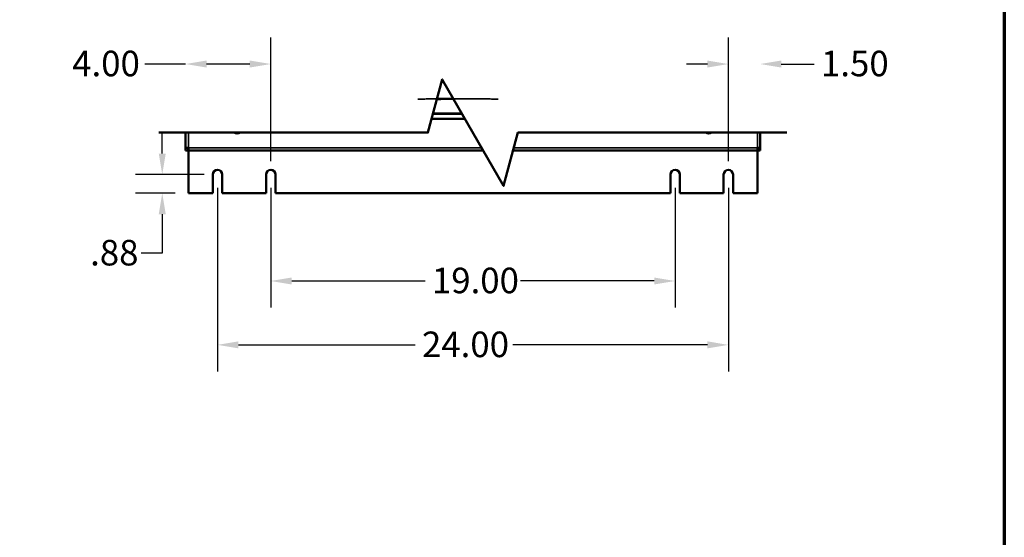
# Model space of a CAD drawing. Units: inches. Extents: x 1 to 169, y 4 to 106.
# Drawn here: x 120 to 166, y 57 to 81 of the extents above; entities that cross this region are included whole.
import ezdxf

# ---------------------------------------------------------------- set-up
doc = ezdxf.new("R2010")
doc.units = ezdxf.units.IN
doc.header["$LTSCALE"] = 10
doc.header["$MEASUREMENT"] = 0
doc.layers.get('0').update_dxf_attribs({"lineweight": 25})
for name, color, linetype, lineweight in [('Border (ANSI)', 7, 'Continuous', 70), ('Break Line (ANSI)', 7, 'Continuous', 50), ('Dimension (ANSI)', 7, 'Continuous', 25), ('Visible (ANSI)', 7, 'Continuous', 50), ('Visible Narrow (ANSI)', 7, 'Continuous', 35)]:
    doc.layers.add(name, color=color, linetype=linetype, lineweight=lineweight)
doc.styles.add('Note Text (ANSI)', font='tahoma.ttf')
doc.dimstyles.new('Default (ANSI)', dxfattribs={"dimscale": 10, "dimtxt": 0.12, "dimasz": 0.098425, "dimexe": 0.125, "dimexo": 0.0625, "dimgap": 0.031496, "dimtad": 0, "dimtih": 1, "dimtoh": 1, "dimrnd": 1e-08, "dimzin": 4, "dimdsep": 46, "dimtxsty": 'Note Text (ANSI)', "dimcen": 0.09, "dimdle": 0.393701, "dimclrd": 256, "dimclre": 256, "dimclrt": 256, "dimadec": 0, "dimazin": 1, "dimtfac": 1, "dimtofl": 0, "dimtmove": 0, "dimatfit": 3, "dimfxl": 1, "dimtolj": 1, "dimtzin": 4, "dimlwd": -1, "dimlwe": -1, "dimarcsym": 0})

# ---------------------------------------------------------------- blocks, each defined once
blk = doc.blocks.new('Borders Default Border')
at = {"layer": 'Border (ANSI)', "flags": 128}
blk.add_lwpolyline([(0.38, 0.62), (0.38, 10.38), (16.62, 10.38), (16.62, 0.62), (0.38, 0.62)], dxfattribs=at)
blk = doc.blocks.new('*D26')
at = {"layer": 'Defpoints', "color": 0, "transparency": 16777216}
for p in [(131.734, 74.182), (150.734, 74.182), (150.734, 69.181)]:
    blk.add_point(p, dxfattribs=at)
at = {"layer": 'Dimension (ANSI)', "transparency": 16777216}
for p, q in [((131.734, 73.557), (131.734, 67.931)), ((150.734, 73.557), (150.734, 67.931)), ((132.718, 69.181), (138.992, 69.181)), ((149.75, 69.181), (143.476, 69.181))]:
    blk.add_line(p, q, dxfattribs=at)
for points in [[(132.718, 69.345), (132.718, 69.017), (131.734, 69.181)], [(149.75, 69.345), (149.75, 69.017), (150.734, 69.181)]]:
    blk.add_solid(points, dxfattribs=at)
at = {"layer": 'Dimension (ANSI)', "transparency": 16777216, "insert": (139.307, 69.806), "char_height": 1.2, "attachment_point": 1, "style": 'Note Text (ANSI)'}
blk.add_mtext('\\A1;19.00', dxfattribs=at)
blk = doc.blocks.new('*D27')
at = {"layer": 'Defpoints', "color": 0, "transparency": 16777216}
for p in [(129.234, 74.182), (153.234, 74.182), (153.234, 66.18)]:
    blk.add_point(p, dxfattribs=at)
at = {"layer": 'Dimension (ANSI)', "transparency": 16777216}
for p, q in [((129.234, 73.557), (129.234, 64.93)), ((153.234, 73.557), (153.234, 64.93)), ((130.218, 66.18), (138.525, 66.18)), ((152.25, 66.18), (143.104, 66.18))]:
    blk.add_line(p, q, dxfattribs=at)
for points in [[(130.218, 66.345), (130.218, 66.016), (129.234, 66.18)], [(152.25, 66.345), (152.25, 66.016), (153.234, 66.18)]]:
    blk.add_solid(points, dxfattribs=at)
at = {"layer": 'Dimension (ANSI)', "transparency": 16777216, "insert": (138.84, 66.805), "char_height": 1.2, "attachment_point": 1, "style": 'Note Text (ANSI)'}
blk.add_mtext('\\A1;24.00', dxfattribs=at)
blk = doc.blocks.new('*D28')
at = {"layer": 'Defpoints', "color": 0, "transparency": 16777216}
for p in [(129.234, 74.182), (126.638, 73.302), (127.864, 73.302)]:
    blk.add_point(p, dxfattribs=at)
at = {"layer": 'Dimension (ANSI)', "transparency": 16777216}
for p, q in [((126.638, 75.166), (126.638, 76.151)), ((128.609, 74.182), (125.388, 74.182)), ((127.239, 73.302), (125.388, 73.302)), ((126.638, 72.318), (126.638, 70.484)), ((126.638, 70.484), (125.654, 70.484))]:
    blk.add_line(p, q, dxfattribs=at)
for points in [[(126.474, 75.166), (126.802, 75.166), (126.638, 74.182)], [(126.474, 72.318), (126.802, 72.318), (126.638, 73.302)]]:
    blk.add_solid(points, dxfattribs=at)
at = {"layer": 'Dimension (ANSI)', "transparency": 16777216, "insert": (123.25, 71.112), "char_height": 1.2, "attachment_point": 1, "style": 'Note Text (ANSI)'}
blk.add_mtext('\\A1;.88', dxfattribs=at)
blk = doc.blocks.new('*D32')
at = {"layer": 'Defpoints', "color": 0, "transparency": 16777216}
for p in [(154.734, 79.374), (154.734, 75.437), (153.234, 74.182)]:
    blk.add_point(p, dxfattribs=at)
at = {"layer": 'Dimension (ANSI)', "transparency": 16777216}
for p, q in [((153.234, 74.807), (153.234, 80.624)), ((152.25, 79.374), (151.266, 79.374)), ((155.718, 79.374), (157.272, 79.374))]:
    blk.add_line(p, q, dxfattribs=at)
for points in [[(152.25, 79.538), (152.25, 79.21), (153.234, 79.374)], [(155.718, 79.538), (155.718, 79.21), (154.734, 79.374)]]:
    blk.add_solid(points, dxfattribs=at)
at = {"layer": 'Dimension (ANSI)', "transparency": 16777216, "insert": (157.587, 79.999), "char_height": 1.2, "attachment_point": 1, "style": 'Note Text (ANSI)'}
blk.add_mtext('\\A1;1.50', dxfattribs=at)
blk = doc.blocks.new('*D33')
at = {"layer": 'Defpoints', "color": 0, "transparency": 16777216}
for p in [(127.734, 79.374), (127.734, 75.437), (131.734, 74.182)]:
    blk.add_point(p, dxfattribs=at)
at = {"layer": 'Dimension (ANSI)', "transparency": 16777216}
for p, q in [((131.734, 74.807), (131.734, 80.624)), ((127.734, 79.374), (125.824, 79.374)), ((130.75, 79.374), (128.718, 79.374))]:
    blk.add_line(p, q, dxfattribs=at)
for points in [[(128.718, 79.538), (128.718, 79.21), (127.734, 79.374)], [(130.75, 79.538), (130.75, 79.21), (131.734, 79.374)]]:
    blk.add_solid(points, dxfattribs=at)
at = {"layer": 'Dimension (ANSI)', "transparency": 16777216, "insert": (122.406, 79.999), "char_height": 1.2, "attachment_point": 1, "style": 'Note Text (ANSI)'}
blk.add_mtext('\\A1;4.00', dxfattribs=at)

msp = doc.modelspace()

# ---------------------------------------------------------------- linework, layer by layer
at = {"layer": 'Break Line (ANSI)', "flags": 128}
msp.add_lwpolyline([(126.4841, 76.1513), (139.1209, 76.1513), (139.7908, 78.6513), (142.6775, 73.6513), (143.3474, 76.1513), (155.9841, 76.1513)], dxfattribs=at)
at = {"layer": 'Visible (ANSI)'}
for p, q in [((139.5471, 77.7419), (140.3158, 77.7419)), ((139.6146, 77.7142), (139.6146, 77.7142)), ((140.8613, 76.797), (139.2939, 76.797)), ((140.7249, 77.0332), (139.3572, 77.0332)), ((127.7341, 75.4372), (127.7341, 76.1513)), ((154.7341, 76.1513), (154.7341, 75.4372)), ((127.7341, 75.3076), (127.7341, 75.4372)), ((127.8637, 75.4372), (127.7341, 75.4372)), ((127.8537, 75.4372), (127.8537, 75.3076)), ((127.8637, 75.4276), (127.8537, 75.4276)), ((127.8637, 75.3076), (127.8637, 75.4372)), ((154.6045, 75.3076), (154.6045, 75.4372)), ((154.7341, 75.4372), (154.6045, 75.4372)), ((154.6045, 75.4276), (154.6145, 75.4276)), ((154.6145, 75.3076), (154.6145, 75.4372)), ((154.7341, 75.4372), (154.7341, 75.3076)), ((127.8537, 75.3076), (127.7341, 75.3076)), ((141.7212, 75.3076), (127.8637, 75.3076)), ((127.8637, 75.2976), (127.8637, 75.3076)), ((127.8637, 73.3022), (127.8637, 75.2976)), ((154.6045, 75.3076), (143.1213, 75.3076)), ((154.6045, 75.2976), (154.6045, 75.3076)), ((154.6045, 73.3022), (154.6045, 75.2976)), ((154.7341, 75.3076), (154.6145, 75.3076)), ((129.0141, 73.3022), (129.0141, 74.1822)), ((129.4541, 74.1822), (129.4541, 73.3022)), ((131.5141, 73.3022), (131.5141, 74.1822)), ((131.9541, 74.1822), (131.9541, 73.3022)), ((150.5141, 73.3022), (150.5141, 74.1822)), ((150.9541, 74.1822), (150.9541, 73.3022)), ((153.0141, 73.3022), (153.0141, 74.1822)), ((153.4541, 74.1822), (153.4541, 73.3022)), ((127.8637, 73.3022), (129.0141, 73.3022)), ((129.4541, 73.3022), (131.5141, 73.3022)), ((131.9541, 73.3022), (150.5141, 73.3022)), ((150.9541, 73.3022), (153.0141, 73.3022)), ((153.4541, 73.3022), (154.6045, 73.3022))]:
    msp.add_line(p, q, dxfattribs=at)
for centre, radius, start, end in [((130.1591, 76.3576), 0.25, 235.62371, 304.37629), ((130.1591, 76.3576), 0.2495, 235.79191, 304.20809), ((152.3091, 76.3576), 0.25, 235.62371, 304.37629), ((152.3091, 76.3576), 0.2495, 235.79191, 304.20809), ((129.2341, 74.1822), 0.22, 0, 180), ((131.7341, 74.1822), 0.22, 0, 180), ((150.7341, 74.1822), 0.22, 0, 180), ((153.2341, 74.1822), 0.22, 0, 180)]:
    msp.add_arc(centre, radius, start, end, dxfattribs=at)
at = {"layer": 'Visible Narrow (ANSI)'}
for p, q in [((139.3659, 77.0657), (140.7062, 77.0657)), ((127.8637, 76.1513), (127.8637, 75.4372)), ((154.6045, 75.4372), (154.6045, 76.1513)), ((127.8637, 75.4372), (141.6464, 75.4372)), ((143.1561, 75.4372), (154.6045, 75.4372)), ((141.727, 75.2976), (127.8637, 75.2976)), ((154.6045, 75.2976), (143.1186, 75.2976))]:
    msp.add_line(p, q, dxfattribs=at)
msp.add_ellipse((140.5391, 77.6287), major_axis=(3.3779, 0), ratio=0.0263378, start_param=1.6327817, end_param=1.8712247, dxfattribs=at)
msp.add_open_spline([(138.6529, 77.7258), (138.7222, 77.727), (138.7932, 77.7281), (138.8657, 77.7292), (138.9382, 77.7303), (139.0122, 77.7313), (139.0876, 77.7322), (139.1629, 77.7331), (139.2396, 77.734), (139.3173, 77.7348), (139.395, 77.7356), (139.4739, 77.7363), (139.5536, 77.7369), (139.6334, 77.7375), (139.714, 77.7381), (139.7953, 77.7386), (139.8766, 77.739), (139.9586, 77.7394), (140.041, 77.7398), (140.1235, 77.7401), (140.2063, 77.7403), (140.2894, 77.7405), (140.3725, 77.7406), (140.4558, 77.7407), (140.5391, 77.7407), (140.6225, 77.7407), (140.7058, 77.7406), (140.7889, 77.7405), (140.872, 77.7403), (140.9548, 77.7401), (141.0373, 77.7398), (141.1197, 77.7394), (141.2017, 77.739), (141.283, 77.7386), (141.3643, 77.7381), (141.4449, 77.7375), (141.5246, 77.7369), (141.6044, 77.7363), (141.6832, 77.7356), (141.761, 77.7348), (141.8387, 77.734), (141.9153, 77.7331), (141.9907, 77.7322), (142.0661, 77.7313), (142.1401, 77.7303), (142.2126, 77.7292), (142.2851, 77.7281), (142.3561, 77.727), (142.4254, 77.7258)], degree=3, knots=[0, 0, 0, 0, 0.0624987, 0.0624987, 0.0624987, 0.125, 0.125, 0.125, 0.1875, 0.1875, 0.1875, 0.25, 0.25, 0.25, 0.3125, 0.3125, 0.3125, 0.375, 0.375, 0.375, 0.4375, 0.4375, 0.4375, 0.5, 0.5, 0.5, 0.5625, 0.5625, 0.5625, 0.625, 0.625, 0.625, 0.6875, 0.6875, 0.6875, 0.75, 0.75, 0.75, 0.8125, 0.8125, 0.8125, 0.875, 0.875, 0.875, 0.9375041, 0.9375041, 0.9375041, 1, 1, 1, 1], dxfattribs=at)

# ---------------------------------------------------------------- block references
at = {"xscale": 10, "yscale": 10, "zscale": 10}
msp.add_blockref('Borders Default Border', (0, 0), dxfattribs=at)

# ---------------------------------------------------------------- dimensions: what is measured, and where the dimension line sits
at = {"layer": 'Dimension (ANSI)'}
dim = msp.add_linear_dim(base=(127.7341, 79.3742), p1=(131.7341, 74.1822), p2=(127.7341, 75.4372), dimstyle='Default (ANSI)', override={"dimgap": 0.031496, "dimtih": 0, "dimtoh": 0, "dimdec": 2, "dimse2": 1, "dimtol": 0, "dimlim": 0, "dimtp": 0, "dimtm": 0, "dimtdec": 2, "dimatfit": 2}, dxfattribs=at)
dim.commit()
dim.dimension.update_dxf_attribs({"geometry": '*D33', "text_midpoint": (123.9575, 79.3742), "dimtype": 160})
for base, p1, p2, angle, override, picture, middle in [((154.7341, 79.3742), (153.2341, 74.1822), (154.7341, 75.4372), 180, {"dimgap": 0.031496, "dimtih": 0, "dimtoh": 0, "dimdec": 2, "dimse2": 1, "dimtol": 0, "dimlim": 0, "dimtp": 0, "dimtm": 0, "dimtdec": 2, "dimatfit": 1}, '*D32', (159.0642, 79.3742)), ((126.6379, 73.3022), (129.2341, 74.1822), (127.8637, 73.3022), 90, {"dimgap": 0.031496, "dimdec": 2, "dimlfac": 1, "dimtol": 0, "dimlim": 0, "dimtp": 0, "dimtm": 0, "dimtdec": 2, "dimatfit": 1}, '*D28', (124.2943, 70.4845)), ((153.2341, 66.1805), (129.2341, 74.1822), (153.2341, 74.1822), 180, {"dimgap": 0.031496, "dimtih": 0, "dimtoh": 0, "dimdec": 2, "dimlfac": 1, "dimtol": 0, "dimlim": 0, "dimtp": 0, "dimtm": 0, "dimtdec": 2, "dimatfit": 1}, '*D27', (140.8148, 66.1805)), ((150.7341, 69.1811), (131.7341, 74.1822), (150.7341, 74.1822), 180, {"dimgap": 0.031496, "dimtih": 0, "dimtoh": 0, "dimdec": 2, "dimlfac": 1, "dimtol": 0, "dimlim": 0, "dimtp": 0, "dimtm": 0, "dimtdec": 2, "dimatfit": 1}, '*D26', (141.2341, 69.1811))]:
    dim = msp.add_linear_dim(base=base, p1=p1, p2=p2, angle=angle, dimstyle='Default (ANSI)', override=override, dxfattribs=at)
    dim.commit()
    dim.dimension.update_dxf_attribs({"geometry": picture, "text_midpoint": middle, "dimtype": 160})

doc.saveas('drawing.dxf')
